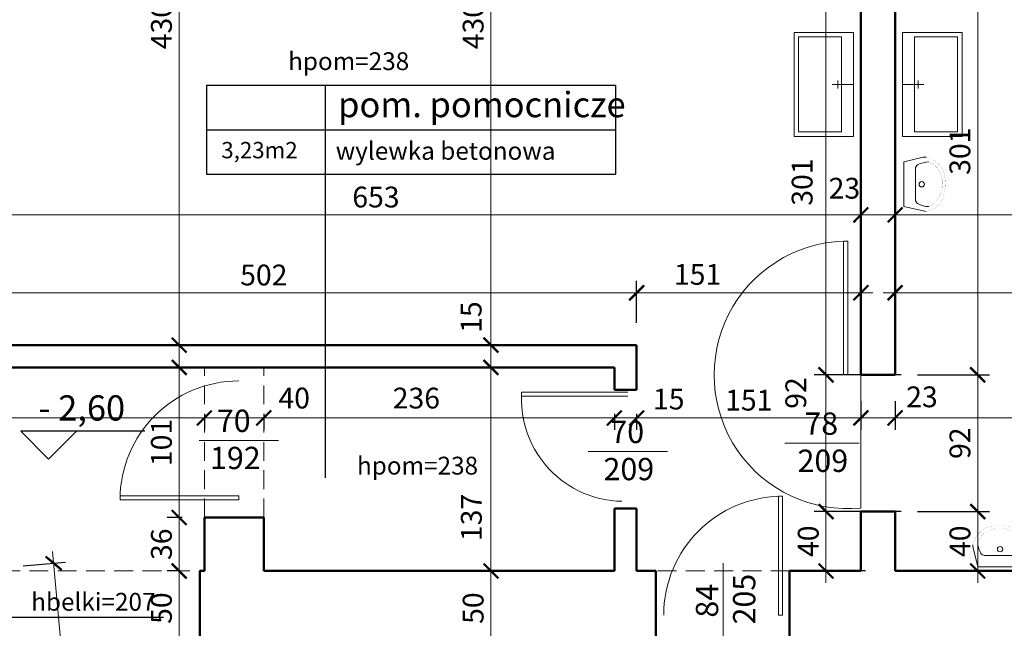
# Model space of a CAD drawing. Units: millimetres. Extents: x 15113 to 73266, y -12295 to 4539.
# Drawn here: x 17647 to 18310, y 1649 to 2058 of the extents above; entities that cross this region are included whole.
import ezdxf

# ---------------------------------------------------------------- set-up
doc = ezdxf.new("R2010")
doc.units = ezdxf.units.MM
doc.header["$PDMODE"] = 2
doc.linetypes.add('HIDDEN', pattern=[9.525, 6.35, -3.175])
for name, color, linetype, lineweight in [('linie cienkie', 141, 'Continuous', 13), ('opisy', 90, 'Continuous', 25), ('przerywane', 113, 'HIDDEN', 13), ('stolarka drzwiowa', 41, 'Continuous', 13), ('wymiary nowe', 211, 'Continuous', 13), ('wyposażenie sanit', 20, 'Continuous', 13), ('ściany', 255, 'Continuous', 50)]:
    doc.layers.add(name, color=color, linetype=linetype, lineweight=lineweight)
doc.styles.add('piędziesiąt', font='ARIAL.TTF', dxfattribs={"height": 14})
doc.dimstyles.new('50', dxfattribs={"dimtxt": 12, "dimasz": 10, "dimexe": 8, "dimexo": 15, "dimgap": 3, "dimtad": 1, "dimdec": 1, "dimtxsty": 'piędziesiąt', "dimblk": 'ARCHTICK', "dimcen": 10, "dimdle": 8, "dimclrd": 256, "dimclre": 256, "dimclrt": 256, "dimadec": 0, "dimazin": 0, "dimtfac": 1, "dimtdec": 1, "dimtmove": 0, "dimatfit": 3, "dimfxl": 0, "dimlwd": -1, "dimarcsym": 0})

# ---------------------------------------------------------------- blocks, each defined once
blk = doc.blocks.new('ubi05_r')
for p, q in [((-24, 22.8), (-29.5, -2.2)), ((26, 22.8), (-24, 22.8)), ((26, 22.8), (31.2, 1.2)), ((18.4, 9.8), (-16.3, 9.8))]:
    blk.add_line(p, q)
blk.add_lwpolyline([(31.5, -2.2, 0.058054), (31.2, 1.2, 0.10696)], format="xyb")
at = {"const_width": 0.1}
for points in [[(-29.5, -2.2, 0.315405), (-10.5, -22.1, 0.131247), (15.3, -21.9, 0.221777), (31.5, -2.2, 0.425966)], [(-24, -5.2, 0.310374), (2.2, -20.2, 0.329467), (26, -5.2, 18.479285)]]:
    blk.add_lwpolyline(points, format="xyb", dxfattribs=at)
blk.add_circle((1, 2.8), 3)
for centre, radius, start, end in [((1, -5.2), 25, 150, 180), ((-16.3, 4.8), 5, 90, 150), ((18.4, 4.8), 5, 30, 90), ((1, -5.2), 25, 0, 30)]:
    blk.add_arc(centre, radius, start, end)
blk = doc.blocks.new('_ArchTick')
at = {"color": 0, "linetype": 'ByBlock', "const_width": 0.15}
blk.add_lwpolyline([(-0.5, -0.5), (0.5, 0.5)], dxfattribs=at)
blk = doc.blocks.new('*D83')
at = {"layer": 'Defpoints', "color": 0}
for p in [(18062.35, 1874.41), (17560.35, 1839.19), (18062.35, 1839.19)]:
    blk.add_point(p, dxfattribs=at)
at = {"layer": 'wymiary nowe', "lineweight": -2}
for p, q in [((17560.35, 1854.19), (17560.35, 1882.41)), ((18062.35, 1854.19), (18062.35, 1882.41))]:
    blk.add_line(p, q, dxfattribs=at)
at = {"layer": 'wymiary nowe'}
blk.add_line((17552.35, 1874.41), (18070.35, 1874.41), dxfattribs=at)
at = {"layer": 'wymiary nowe', "xscale": 10, "yscale": 10, "zscale": 10, "rotation": 180}
blk.add_blockref('_ArchTick', (17560.35, 1874.41), dxfattribs=at)
at = {"layer": 'wymiary nowe', "xscale": 10, "yscale": 10, "zscale": 10}
blk.add_blockref('_ArchTick', (18062.35, 1874.41), dxfattribs=at)
at = {"layer": 'wymiary nowe', "insert": (17811.35, 1884.56), "char_height": 14, "attachment_point": 5, "style": 'piędziesiąt'}
blk.add_mtext('502', dxfattribs=at)
blk = doc.blocks.new('*D84')
at = {"layer": 'Defpoints', "color": 0}
for p in [(18213.35, 1874.41), (18213.35, 1851.86), (18062.35, 1839.19)]:
    blk.add_point(p, dxfattribs=at)
at = {"layer": 'wymiary nowe', "lineweight": -2}
for p, q in [((18062.35, 1854.19), (18062.35, 1882.41)), ((18213.35, 1866.86), (18213.35, 1882.41))]:
    blk.add_line(p, q, dxfattribs=at)
at = {"layer": 'wymiary nowe'}
blk.add_line((18054.35, 1874.41), (18221.35, 1874.41), dxfattribs=at)
at = {"layer": 'wymiary nowe', "xscale": 10, "yscale": 10, "zscale": 10, "rotation": 180}
blk.add_blockref('_ArchTick', (18062.35, 1874.41), dxfattribs=at)
at = {"layer": 'wymiary nowe', "xscale": 10, "yscale": 10, "zscale": 10}
blk.add_blockref('_ArchTick', (18213.35, 1874.41), dxfattribs=at)
at = {"layer": 'wymiary nowe', "insert": (18103.38, 1884.97), "char_height": 14, "attachment_point": 5, "style": 'piędziesiąt'}
blk.add_mtext('151', dxfattribs=at)
blk = doc.blocks.new('*D85')
at = {"layer": 'Defpoints', "color": 0}
for p in [(18575.35, 1897.19), (18575.35, 1874.41), (18236.35, 1849.98)]:
    blk.add_point(p, dxfattribs=at)
at = {"layer": 'wymiary nowe', "lineweight": -2}
for p, q in [((18236.35, 1864.98), (18236.35, 1882.41)), ((18575.35, 1882.19), (18575.35, 1866.41))]:
    blk.add_line(p, q, dxfattribs=at)
at = {"layer": 'wymiary nowe'}
blk.add_line((18228.35, 1874.41), (18583.35, 1874.41), dxfattribs=at)
at = {"layer": 'wymiary nowe', "xscale": 10, "yscale": 10, "zscale": 10, "rotation": 180}
blk.add_blockref('_ArchTick', (18236.35, 1874.41), dxfattribs=at)
at = {"layer": 'wymiary nowe', "xscale": 10, "yscale": 10, "zscale": 10}
blk.add_blockref('_ArchTick', (18575.35, 1874.41), dxfattribs=at)
at = {"layer": 'wymiary nowe', "insert": (18433.61, 1888.58), "char_height": 14, "attachment_point": 5, "style": 'piędziesiąt'}
blk.add_mtext('339', dxfattribs=at)
blk = doc.blocks.new('*D92')
at = {"layer": 'Defpoints', "color": 0}
for p in [(17560.35, 1926.89), (18213.35, 1926.89), (18213.35, 1926.89)]:
    blk.add_point(p, dxfattribs=at)
at = {"layer": 'wymiary nowe', "lineweight": -2}
for p, q in [((17560.35, 1941.89), (17560.35, 1934.89)), ((18213.35, 1941.89), (18213.35, 1934.89))]:
    blk.add_line(p, q, dxfattribs=at)
at = {"layer": 'wymiary nowe'}
blk.add_line((17552.35, 1926.89), (18221.35, 1926.89), dxfattribs=at)
at = {"layer": 'wymiary nowe', "xscale": 10, "yscale": 10, "zscale": 10, "rotation": 180}
blk.add_blockref('_ArchTick', (17560.35, 1926.89), dxfattribs=at)
at = {"layer": 'wymiary nowe', "xscale": 10, "yscale": 10, "zscale": 10}
blk.add_blockref('_ArchTick', (18213.35, 1926.89), dxfattribs=at)
at = {"layer": 'wymiary nowe', "insert": (17886.85, 1937.04), "char_height": 14, "attachment_point": 5, "style": 'piędziesiąt'}
blk.add_mtext('653', dxfattribs=at)
blk = doc.blocks.new('*D93')
at = {"layer": 'Defpoints', "color": 0}
for p in [(18213.35, 1926.89), (18236.35, 1926.89), (18236.35, 1926.89)]:
    blk.add_point(p, dxfattribs=at)
at = {"layer": 'wymiary nowe', "lineweight": -2}
for p, q in [((18213.35, 1941.89), (18213.35, 1934.89)), ((18236.35, 1941.89), (18236.35, 1934.89))]:
    blk.add_line(p, q, dxfattribs=at)
at = {"layer": 'wymiary nowe'}
blk.add_line((18205.35, 1926.89), (18244.35, 1926.89), dxfattribs=at)
at = {"layer": 'wymiary nowe', "xscale": 10, "yscale": 10, "zscale": 10, "rotation": 180}
blk.add_blockref('_ArchTick', (18213.35, 1926.89), dxfattribs=at)
at = {"layer": 'wymiary nowe', "xscale": 10, "yscale": 10, "zscale": 10}
blk.add_blockref('_ArchTick', (18236.35, 1926.89), dxfattribs=at)
at = {"layer": 'wymiary nowe', "insert": (18202.21, 1942.96), "char_height": 14, "attachment_point": 5, "style": 'piędziesiąt'}
blk.add_mtext('23', dxfattribs=at)
blk = doc.blocks.new('*D94')
at = {"layer": 'Defpoints', "color": 0}
for p in [(18236.35, 1970.38), (18650.35, 1936.2), (18650.35, 1926.89)]:
    blk.add_point(p, dxfattribs=at)
at = {"layer": 'wymiary nowe', "lineweight": -2}
for p, q in [((18236.35, 1955.38), (18236.35, 1918.89)), ((18650.35, 1921.2), (18650.35, 1918.89))]:
    blk.add_line(p, q, dxfattribs=at)
at = {"layer": 'wymiary nowe'}
blk.add_line((18228.35, 1926.89), (18658.35, 1926.89), dxfattribs=at)
at = {"layer": 'wymiary nowe', "xscale": 10, "yscale": 10, "zscale": 10, "rotation": 180}
blk.add_blockref('_ArchTick', (18236.35, 1926.89), dxfattribs=at)
at = {"layer": 'wymiary nowe', "xscale": 10, "yscale": 10, "zscale": 10}
blk.add_blockref('_ArchTick', (18650.35, 1926.89), dxfattribs=at)
at = {"layer": 'wymiary nowe', "insert": (18443.35, 1936.91), "char_height": 14, "attachment_point": 5, "style": 'piędziesiąt'}
blk.add_mtext('414', dxfattribs=at)
blk = doc.blocks.new('*D141')
at = {"layer": 'Defpoints', "color": 0}
for p in [(18189.81, 1727.19), (18255.33, 1727.19), (18231.33, 1687.19)]:
    blk.add_point(p, dxfattribs=at)
at = {"layer": 'wymiary nowe'}
blk.add_line((18189.81, 1679.19), (18189.81, 1735.19), dxfattribs=at)
at = {"layer": 'wymiary nowe', "lineweight": -2}
for p, q in [((18240.33, 1727.19), (18181.81, 1727.19)), ((18216.33, 1687.19), (18181.81, 1687.19))]:
    blk.add_line(p, q, dxfattribs=at)
at = {"layer": 'wymiary nowe', "xscale": 10, "yscale": 10, "zscale": 10}
for p, rotation in [((18189.81, 1727.19), 90), ((18189.81, 1687.19), 270)]:
    blk.add_blockref('_ArchTick', p, dxfattribs=dict(at, rotation=rotation))
at = {"layer": 'wymiary nowe', "insert": (18179.67, 1707.19), "char_height": 14, "attachment_point": 5, "rotation": 90, "style": 'piędziesiąt'}
blk.add_mtext('40', dxfattribs=at)
blk = doc.blocks.new('*D142')
at = {"layer": 'Defpoints', "color": 0}
for p in [(18189.81, 1819.19), (18255.33, 1819.19), (18255.33, 1727.19)]:
    blk.add_point(p, dxfattribs=at)
at = {"layer": 'wymiary nowe'}
blk.add_line((18189.81, 1719.19), (18189.81, 1827.19), dxfattribs=at)
at = {"layer": 'wymiary nowe', "lineweight": -2}
for p, q in [((18240.33, 1819.19), (18181.81, 1819.19)), ((18240.33, 1727.19), (18181.81, 1727.19))]:
    blk.add_line(p, q, dxfattribs=at)
at = {"layer": 'wymiary nowe', "xscale": 10, "yscale": 10, "zscale": 10}
for p, rotation in [((18189.81, 1819.19), 90), ((18189.81, 1727.19), 270)]:
    blk.add_blockref('_ArchTick', p, dxfattribs=dict(at, rotation=rotation))
at = {"layer": 'wymiary nowe', "insert": (18171.3, 1806.95), "char_height": 14, "attachment_point": 5, "rotation": 90, "style": 'piędziesiąt'}
blk.add_mtext('92', dxfattribs=at)
blk = doc.blocks.new('*D143')
at = {"layer": 'Defpoints', "color": 0}
for p in [(18189.81, 2120.19), (18255.33, 2120.19), (18255.33, 1819.19)]:
    blk.add_point(p, dxfattribs=at)
at = {"layer": 'wymiary nowe'}
blk.add_line((18189.81, 1811.19), (18189.81, 2128.19), dxfattribs=at)
at = {"layer": 'wymiary nowe', "lineweight": -2}
for p, q in [((18240.33, 2120.19), (18181.81, 2120.19)), ((18240.33, 1819.19), (18181.81, 1819.19))]:
    blk.add_line(p, q, dxfattribs=at)
at = {"layer": 'wymiary nowe', "xscale": 10, "yscale": 10, "zscale": 10}
for p, rotation in [((18189.81, 2120.19), 90), ((18189.81, 1819.19), 270)]:
    blk.add_blockref('_ArchTick', p, dxfattribs=dict(at, rotation=rotation))
at = {"layer": 'wymiary nowe', "insert": (18175.57, 1948.9), "char_height": 14, "attachment_point": 5, "rotation": 90, "style": 'piędziesiąt'}
blk.add_mtext('301', dxfattribs=at)
blk = doc.blocks.new('*D151')
at = {"layer": 'Defpoints', "color": 0}
for p in [(18236.35, 1727.19), (18291.93, 1727.19), (18236.35, 1687.19)]:
    blk.add_point(p, dxfattribs=at)
at = {"layer": 'wymiary nowe'}
blk.add_line((18291.93, 1679.19), (18291.93, 1735.19), dxfattribs=at)
at = {"layer": 'wymiary nowe', "lineweight": -2}
for p, q in [((18251.35, 1727.19), (18299.93, 1727.19)), ((18251.35, 1687.19), (18299.93, 1687.19))]:
    blk.add_line(p, q, dxfattribs=at)
at = {"layer": 'wymiary nowe', "xscale": 10, "yscale": 10, "zscale": 10}
for p, rotation in [((18291.93, 1727.19), 90), ((18291.93, 1687.19), 270)]:
    blk.add_blockref('_ArchTick', p, dxfattribs=dict(at, rotation=rotation))
at = {"layer": 'wymiary nowe', "insert": (18281.79, 1707.19), "char_height": 14, "attachment_point": 5, "rotation": 90, "style": 'piędziesiąt'}
blk.add_mtext('40', dxfattribs=at)
blk = doc.blocks.new('*D152')
at = {"layer": 'Defpoints', "color": 0}
for p in [(18236.35, 1819.19), (18291.93, 1819.19), (18236.35, 1727.19)]:
    blk.add_point(p, dxfattribs=at)
at = {"layer": 'wymiary nowe'}
blk.add_line((18291.93, 1719.19), (18291.93, 1827.19), dxfattribs=at)
at = {"layer": 'wymiary nowe', "lineweight": -2}
for p, q in [((18251.35, 1819.19), (18299.93, 1819.19)), ((18251.35, 1727.19), (18299.93, 1727.19))]:
    blk.add_line(p, q, dxfattribs=at)
at = {"layer": 'wymiary nowe', "xscale": 10, "yscale": 10, "zscale": 10}
for p, rotation in [((18291.93, 1819.19), 90), ((18291.93, 1727.19), 270)]:
    blk.add_blockref('_ArchTick', p, dxfattribs=dict(at, rotation=rotation))
at = {"layer": 'wymiary nowe', "insert": (18281.79, 1773.19), "char_height": 14, "attachment_point": 5, "rotation": 90, "style": 'piędziesiąt'}
blk.add_mtext('92', dxfattribs=at)
blk = doc.blocks.new('*D153')
at = {"layer": 'Defpoints', "color": 0}
for p in [(18236.35, 2120.19), (18291.93, 2120.19), (18236.35, 1819.19)]:
    blk.add_point(p, dxfattribs=at)
at = {"layer": 'wymiary nowe'}
blk.add_line((18291.93, 1811.19), (18291.93, 2128.19), dxfattribs=at)
at = {"layer": 'wymiary nowe', "lineweight": -2}
for p, q in [((18251.35, 2120.19), (18299.93, 2120.19)), ((18251.35, 1819.19), (18299.93, 1819.19))]:
    blk.add_line(p, q, dxfattribs=at)
at = {"layer": 'wymiary nowe', "xscale": 10, "yscale": 10, "zscale": 10}
for p, rotation in [((18291.93, 2120.19), 90), ((18291.93, 1819.19), 270)]:
    blk.add_blockref('_ArchTick', p, dxfattribs=dict(at, rotation=rotation))
at = {"layer": 'wymiary nowe', "insert": (18281.78, 1969.69), "char_height": 14, "attachment_point": 5, "rotation": 90, "style": 'piędziesiąt'}
blk.add_mtext('301', dxfattribs=at)
blk = doc.blocks.new('*D163')
at = {"layer": 'Defpoints', "color": 0}
for p in [(17963.18, 2269.19), (17963.18, 1839.19), (17964.25, 1839.19)]:
    blk.add_point(p, dxfattribs=at)
at = {"layer": 'wymiary nowe'}
blk.add_line((17964.25, 2277.19), (17964.25, 1831.19), dxfattribs=at)
at = {"layer": 'wymiary nowe', "lineweight": -2}
for p, q in [((17978.18, 2269.19), (17972.25, 2269.19)), ((17978.18, 1839.19), (17972.25, 1839.19))]:
    blk.add_line(p, q, dxfattribs=at)
at = {"layer": 'wymiary nowe', "xscale": 10, "yscale": 10, "zscale": 10}
for p, rotation in [((17964.25, 2269.19), 90), ((17964.25, 1839.19), 270)]:
    blk.add_blockref('_ArchTick', p, dxfattribs=dict(at, rotation=rotation))
at = {"layer": 'wymiary nowe', "insert": (17954.1, 2054.19), "char_height": 14, "attachment_point": 5, "rotation": 90, "style": 'piędziesiąt'}
blk.add_mtext('430', dxfattribs=at)
blk = doc.blocks.new('*D164')
at = {"layer": 'Defpoints', "color": 0}
for p in [(17963.18, 1839.19), (17963.18, 1824.19), (17964.25, 1824.19)]:
    blk.add_point(p, dxfattribs=at)
at = {"layer": 'wymiary nowe'}
blk.add_line((17964.25, 1847.19), (17964.25, 1816.19), dxfattribs=at)
at = {"layer": 'wymiary nowe', "lineweight": -2}
for p, q in [((17978.18, 1839.19), (17972.25, 1839.19)), ((17978.18, 1824.19), (17972.25, 1824.19))]:
    blk.add_line(p, q, dxfattribs=at)
at = {"layer": 'wymiary nowe', "xscale": 10, "yscale": 10, "zscale": 10}
for p, rotation in [((17964.25, 1839.19), 90), ((17964.25, 1824.19), 270)]:
    blk.add_blockref('_ArchTick', p, dxfattribs=dict(at, rotation=rotation))
at = {"layer": 'wymiary nowe', "insert": (17952.75, 1858.06), "char_height": 14, "attachment_point": 5, "rotation": 90, "style": 'piędziesiąt'}
blk.add_mtext('15', dxfattribs=at)
blk = doc.blocks.new('*D165')
at = {"layer": 'Defpoints', "color": 0}
for p in [(17924, 1824.19), (17917.68, 1687.19), (17964.25, 1687.19)]:
    blk.add_point(p, dxfattribs=at)
at = {"layer": 'wymiary nowe'}
blk.add_line((17964.25, 1832.19), (17964.25, 1679.19), dxfattribs=at)
at = {"layer": 'wymiary nowe', "lineweight": -2}
for p, q in [((17939, 1824.19), (17972.25, 1824.19)), ((17932.68, 1687.19), (17972.25, 1687.19))]:
    blk.add_line(p, q, dxfattribs=at)
at = {"layer": 'wymiary nowe', "xscale": 10, "yscale": 10, "zscale": 10}
for p, rotation in [((17964.25, 1824.19), 90), ((17964.25, 1687.19), 270)]:
    blk.add_blockref('_ArchTick', p, dxfattribs=dict(at, rotation=rotation))
at = {"layer": 'wymiary nowe', "insert": (17952.9, 1723.21), "char_height": 14, "attachment_point": 5, "rotation": 90, "style": 'piędziesiąt'}
blk.add_mtext('137', dxfattribs=at)
blk = doc.blocks.new('*D166')
at = {"layer": 'Defpoints', "color": 0}
for p in [(17917.68, 1687.19), (17905.01, 1637.19), (17964.25, 1637.19)]:
    blk.add_point(p, dxfattribs=at)
at = {"layer": 'wymiary nowe'}
blk.add_line((17964.25, 1695.19), (17964.25, 1629.19), dxfattribs=at)
at = {"layer": 'wymiary nowe', "lineweight": -2}
for p, q in [((17932.68, 1687.19), (17972.25, 1687.19)), ((17920.01, 1637.19), (17972.25, 1637.19))]:
    blk.add_line(p, q, dxfattribs=at)
at = {"layer": 'wymiary nowe', "xscale": 10, "yscale": 10, "zscale": 10}
for p, rotation in [((17964.25, 1687.19), 90), ((17964.25, 1637.19), 270)]:
    blk.add_blockref('_ArchTick', p, dxfattribs=dict(at, rotation=rotation))
at = {"layer": 'wymiary nowe', "insert": (17954.1, 1662.19), "char_height": 14, "attachment_point": 5, "rotation": 90, "style": 'piędziesiąt'}
blk.add_mtext('50', dxfattribs=at)
blk = doc.blocks.new('*D171')
at = {"layer": 'Defpoints', "color": 0}
for p in [(17771.35, 1807.89), (17811.35, 1807.89), (17811.35, 1790.18)]:
    blk.add_point(p, dxfattribs=at)
at = {"layer": 'wymiary nowe'}
blk.add_line((17763.35, 1790.18), (17819.35, 1790.18), dxfattribs=at)
at = {"layer": 'wymiary nowe', "lineweight": -2}
for p, q in [((17771.35, 1792.89), (17771.35, 1782.18)), ((17811.35, 1792.89), (17811.35, 1782.18))]:
    blk.add_line(p, q, dxfattribs=at)
at = {"layer": 'wymiary nowe', "xscale": 10, "yscale": 10, "zscale": 10, "rotation": 180}
blk.add_blockref('_ArchTick', (17771.35, 1790.18), dxfattribs=at)
at = {"layer": 'wymiary nowe', "xscale": 10, "yscale": 10, "zscale": 10}
blk.add_blockref('_ArchTick', (17811.35, 1790.18), dxfattribs=at)
at = {"layer": 'wymiary nowe', "insert": (17831.82, 1801.73), "char_height": 14, "attachment_point": 5, "style": 'piędziesiąt'}
blk.add_mtext('40', dxfattribs=at)
blk = doc.blocks.new('*D172')
at = {"layer": 'Defpoints', "color": 0}
for p in [(17811.35, 1807.89), (18047.35, 1807.89), (18047.35, 1790.18)]:
    blk.add_point(p, dxfattribs=at)
at = {"layer": 'wymiary nowe'}
blk.add_line((17803.35, 1790.18), (18055.35, 1790.18), dxfattribs=at)
at = {"layer": 'wymiary nowe', "lineweight": -2}
for p, q in [((17811.35, 1792.89), (17811.35, 1782.18)), ((18047.35, 1792.89), (18047.35, 1782.18))]:
    blk.add_line(p, q, dxfattribs=at)
at = {"layer": 'wymiary nowe', "xscale": 10, "yscale": 10, "zscale": 10, "rotation": 180}
blk.add_blockref('_ArchTick', (17811.35, 1790.18), dxfattribs=at)
at = {"layer": 'wymiary nowe', "xscale": 10, "yscale": 10, "zscale": 10}
blk.add_blockref('_ArchTick', (18047.35, 1790.18), dxfattribs=at)
at = {"layer": 'wymiary nowe', "insert": (17914.06, 1801.73), "char_height": 14, "attachment_point": 5, "style": 'piędziesiąt'}
blk.add_mtext('236', dxfattribs=at)
blk = doc.blocks.new('*D173')
at = {"layer": 'Defpoints', "color": 0}
for p in [(18047.35, 1807.89), (18062.35, 1807.89), (18062.35, 1790.18)]:
    blk.add_point(p, dxfattribs=at)
at = {"layer": 'wymiary nowe'}
blk.add_line((18039.35, 1790.18), (18070.35, 1790.18), dxfattribs=at)
at = {"layer": 'wymiary nowe', "lineweight": -2}
for p, q in [((18047.35, 1792.89), (18047.35, 1782.18)), ((18062.35, 1792.89), (18062.35, 1782.18))]:
    blk.add_line(p, q, dxfattribs=at)
at = {"layer": 'wymiary nowe', "xscale": 10, "yscale": 10, "zscale": 10, "rotation": 180}
blk.add_blockref('_ArchTick', (18047.35, 1790.18), dxfattribs=at)
at = {"layer": 'wymiary nowe', "xscale": 10, "yscale": 10, "zscale": 10}
blk.add_blockref('_ArchTick', (18062.35, 1790.18), dxfattribs=at)
at = {"layer": 'wymiary nowe', "insert": (18083.96, 1801.07), "char_height": 14, "attachment_point": 5, "style": 'piędziesiąt'}
blk.add_mtext('15', dxfattribs=at)
blk = doc.blocks.new('*D174')
at = {"layer": 'Defpoints', "color": 0}
for p in [(18213.35, 1816.43), (18062.35, 1807.89), (18213.35, 1790.18)]:
    blk.add_point(p, dxfattribs=at)
at = {"layer": 'wymiary nowe', "lineweight": -2}
for p, q in [((18213.35, 1801.43), (18213.35, 1782.18)), ((18062.35, 1792.89), (18062.35, 1782.18))]:
    blk.add_line(p, q, dxfattribs=at)
at = {"layer": 'wymiary nowe'}
blk.add_line((18054.35, 1790.18), (18221.35, 1790.18), dxfattribs=at)
at = {"layer": 'wymiary nowe', "xscale": 10, "yscale": 10, "zscale": 10, "rotation": 180}
blk.add_blockref('_ArchTick', (18062.35, 1790.18), dxfattribs=at)
at = {"layer": 'wymiary nowe', "xscale": 10, "yscale": 10, "zscale": 10}
blk.add_blockref('_ArchTick', (18213.35, 1790.18), dxfattribs=at)
at = {"layer": 'wymiary nowe', "insert": (18137.85, 1800.33), "char_height": 14, "attachment_point": 5, "style": 'piędziesiąt'}
blk.add_mtext('151', dxfattribs=at)
blk = doc.blocks.new('*D175')
at = {"layer": 'Defpoints', "color": 0}
for p in [(18213.35, 1816.43), (18236.35, 1816.43), (18236.35, 1790.18)]:
    blk.add_point(p, dxfattribs=at)
at = {"layer": 'wymiary nowe', "lineweight": -2}
for p, q in [((18213.35, 1801.43), (18213.35, 1782.18)), ((18236.35, 1801.43), (18236.35, 1782.18))]:
    blk.add_line(p, q, dxfattribs=at)
at = {"layer": 'wymiary nowe'}
blk.add_line((18205.35, 1790.18), (18244.35, 1790.18), dxfattribs=at)
at = {"layer": 'wymiary nowe', "xscale": 10, "yscale": 10, "zscale": 10, "rotation": 180}
blk.add_blockref('_ArchTick', (18213.35, 1790.18), dxfattribs=at)
at = {"layer": 'wymiary nowe', "xscale": 10, "yscale": 10, "zscale": 10}
blk.add_blockref('_ArchTick', (18236.35, 1790.18), dxfattribs=at)
at = {"layer": 'wymiary nowe', "insert": (18254.42, 1802.57), "char_height": 14, "attachment_point": 5, "style": 'piędziesiąt'}
blk.add_mtext('23', dxfattribs=at)
blk = doc.blocks.new('*D176')
at = {"layer": 'Defpoints', "color": 0}
for p in [(18236.35, 1816.43), (18650.35, 1812.8), (18650.35, 1790.18)]:
    blk.add_point(p, dxfattribs=at)
at = {"layer": 'wymiary nowe', "lineweight": -2}
for p, q in [((18236.35, 1801.43), (18236.35, 1782.18)), ((18650.35, 1797.8), (18650.35, 1782.18))]:
    blk.add_line(p, q, dxfattribs=at)
at = {"layer": 'wymiary nowe'}
blk.add_line((18228.35, 1790.18), (18658.35, 1790.18), dxfattribs=at)
at = {"layer": 'wymiary nowe', "xscale": 10, "yscale": 10, "zscale": 10, "rotation": 180}
blk.add_blockref('_ArchTick', (18236.35, 1790.18), dxfattribs=at)
at = {"layer": 'wymiary nowe', "xscale": 10, "yscale": 10, "zscale": 10}
blk.add_blockref('_ArchTick', (18650.35, 1790.18), dxfattribs=at)
at = {"layer": 'wymiary nowe', "insert": (18443.35, 1800.21), "char_height": 14, "attachment_point": 5, "style": 'piędziesiąt'}
blk.add_mtext('414', dxfattribs=at)
blk = doc.blocks.new('*D178')
at = {"layer": 'Defpoints', "color": 0}
for p in [(17308.35, 1808.69), (17771.35, 1807.89), (17308.35, 1790.18)]:
    blk.add_point(p, dxfattribs=at)
at = {"layer": 'wymiary nowe'}
blk.add_line((17779.35, 1790.18), (17300.35, 1790.18), dxfattribs=at)
at = {"layer": 'wymiary nowe', "lineweight": -2}
for p, q in [((17308.35, 1793.69), (17308.35, 1782.18)), ((17771.35, 1792.89), (17771.35, 1782.18))]:
    blk.add_line(p, q, dxfattribs=at)
at = {"layer": 'wymiary nowe', "xscale": 10, "yscale": 10, "zscale": 10, "rotation": 180}
blk.add_blockref('_ArchTick', (17308.35, 1790.18), dxfattribs=at)
at = {"layer": 'wymiary nowe', "xscale": 10, "yscale": 10, "zscale": 10}
blk.add_blockref('_ArchTick', (17771.35, 1790.18), dxfattribs=at)
at = {"layer": 'wymiary nowe', "insert": (17539.85, 1800.33), "char_height": 14, "attachment_point": 5, "style": 'piędziesiąt'}
blk.add_mtext('463', dxfattribs=at)
blk = doc.blocks.new('*D190')
at = {"layer": 'Defpoints', "color": 0}
for p in [(17634.35, 1689.19), (17623.39, 1677.19), (17634.35, 1590.35)]:
    blk.add_point(p, dxfattribs=at)
at = {"layer": 'wymiary nowe', "lineweight": -2}
for p, q in [((17634.35, 1674.19), (17634.35, 1582.35)), ((17623.39, 1662.19), (17623.39, 1582.35))]:
    blk.add_line(p, q, dxfattribs=at)
at = {"layer": 'wymiary nowe'}
blk.add_line((17615.39, 1590.35), (17642.35, 1590.35), dxfattribs=at)
at = {"layer": 'wymiary nowe', "xscale": 10, "yscale": 10, "zscale": 10, "rotation": 180}
blk.add_blockref('_ArchTick', (17623.39, 1590.35), dxfattribs=at)
at = {"layer": 'wymiary nowe', "xscale": 10, "yscale": 10, "zscale": 10}
blk.add_blockref('_ArchTick', (17634.35, 1590.35), dxfattribs=at)
at = {"layer": 'wymiary nowe', "insert": (17657.41, 1601.56), "char_height": 14, "attachment_point": 5, "style": 'piędziesiąt'}
blk.add_mtext('11', dxfattribs=at)
blk = doc.blocks.new('*D191')
at = {"layer": 'Defpoints', "color": 0}
for p in [(17634.35, 1689.19), (17768.35, 1639.19), (17768.35, 1590.35)]:
    blk.add_point(p, dxfattribs=at)
at = {"layer": 'wymiary nowe', "lineweight": -2}
for p, q in [((17634.35, 1674.19), (17634.35, 1582.35)), ((17768.35, 1624.19), (17768.35, 1582.35))]:
    blk.add_line(p, q, dxfattribs=at)
at = {"layer": 'wymiary nowe'}
blk.add_line((17626.35, 1590.35), (17776.35, 1590.35), dxfattribs=at)
at = {"layer": 'wymiary nowe', "xscale": 10, "yscale": 10, "zscale": 10, "rotation": 180}
blk.add_blockref('_ArchTick', (17634.35, 1590.35), dxfattribs=at)
at = {"layer": 'wymiary nowe', "xscale": 10, "yscale": 10, "zscale": 10}
blk.add_blockref('_ArchTick', (17768.35, 1590.35), dxfattribs=at)
at = {"layer": 'wymiary nowe', "insert": (17701.35, 1600.5), "char_height": 14, "attachment_point": 5, "style": 'piędziesiąt'}
blk.add_mtext('134', dxfattribs=at)
blk = doc.blocks.new('*D220')
at = {"layer": 'Defpoints', "color": 0}
for p in [(17634.35, 1689.19), (17693.88, 1427.41), (17658.35, 1424.19)]:
    blk.add_point(p, dxfattribs=at)
at = {"layer": 'wymiary nowe'}
blk.add_line((17669.16, 1700.38), (17694.61, 1419.45), dxfattribs=at)
at = {"layer": 'wymiary nowe', "lineweight": -2}
for p, q in [((17649.29, 1690.55), (17677.85, 1693.13)), ((17673.29, 1425.55), (17701.85, 1428.13))]:
    blk.add_line(p, q, dxfattribs=at)
at = {"layer": 'wymiary nowe', "xscale": 10, "yscale": 10, "zscale": 10}
for p, rotation in [((17669.88, 1692.41), 95.17493391715908), ((17693.88, 1427.41), 275.1749339171591)]:
    blk.add_blockref('_ArchTick', p, dxfattribs=dict(at, rotation=rotation))
at = {"layer": 'wymiary nowe', "insert": (17693.25, 1560.94), "char_height": 14, "attachment_point": 5, "rotation": 275.17493, "style": 'piędziesiąt'}
blk.add_mtext('266,1', dxfattribs=at)
blk = doc.blocks.new('*D274')
at = {"layer": 'Defpoints', "color": 0}
for p in [(17754.4, 1687.19), (17768.35, 1687.19), (17768.35, 1637.19)]:
    blk.add_point(p, dxfattribs=at)
at = {"layer": 'wymiary nowe'}
blk.add_line((17754.4, 1629.19), (17754.4, 1695.19), dxfattribs=at)
at = {"layer": 'wymiary nowe', "lineweight": -2}
for p, q in [((17753.35, 1687.19), (17746.4, 1687.19)), ((17753.35, 1637.19), (17746.4, 1637.19))]:
    blk.add_line(p, q, dxfattribs=at)
at = {"layer": 'wymiary nowe', "xscale": 10, "yscale": 10, "zscale": 10}
for p, rotation in [((17754.4, 1687.19), 90), ((17754.4, 1637.19), 270)]:
    blk.add_blockref('_ArchTick', p, dxfattribs=dict(at, rotation=rotation))
at = {"layer": 'wymiary nowe', "insert": (17744.25, 1662.19), "char_height": 14, "attachment_point": 5, "rotation": 90, "style": 'piędziesiąt'}
blk.add_mtext('50', dxfattribs=at)
blk = doc.blocks.new('*D275')
at = {"layer": 'Defpoints', "color": 0}
for p in [(17754.4, 1723.19), (17771.35, 1723.19), (17768.35, 1687.19)]:
    blk.add_point(p, dxfattribs=at)
at = {"layer": 'wymiary nowe'}
blk.add_line((17754.4, 1679.19), (17754.4, 1731.19), dxfattribs=at)
at = {"layer": 'wymiary nowe', "lineweight": -2}
for p, q in [((17756.35, 1723.19), (17746.4, 1723.19)), ((17753.35, 1687.19), (17746.4, 1687.19))]:
    blk.add_line(p, q, dxfattribs=at)
at = {"layer": 'wymiary nowe', "xscale": 10, "yscale": 10, "zscale": 10}
for p, rotation in [((17754.4, 1723.19), 90), ((17754.4, 1687.19), 270)]:
    blk.add_blockref('_ArchTick', p, dxfattribs=dict(at, rotation=rotation))
at = {"layer": 'wymiary nowe', "insert": (17744.25, 1705.19), "char_height": 14, "attachment_point": 5, "rotation": 90, "style": 'piędziesiąt'}
blk.add_mtext('36', dxfattribs=at)
blk = doc.blocks.new('*D276')
at = {"layer": 'Defpoints', "color": 0}
for p in [(17754.4, 1824.19), (17771.35, 1824.19), (17771.35, 1723.19)]:
    blk.add_point(p, dxfattribs=at)
at = {"layer": 'wymiary nowe'}
blk.add_line((17754.4, 1715.19), (17754.4, 1832.19), dxfattribs=at)
at = {"layer": 'wymiary nowe', "lineweight": -2}
for p, q in [((17756.35, 1824.19), (17746.4, 1824.19)), ((17756.35, 1723.19), (17746.4, 1723.19))]:
    blk.add_line(p, q, dxfattribs=at)
at = {"layer": 'wymiary nowe', "xscale": 10, "yscale": 10, "zscale": 10}
for p, rotation in [((17754.4, 1824.19), 90), ((17754.4, 1723.19), 270)]:
    blk.add_blockref('_ArchTick', p, dxfattribs=dict(at, rotation=rotation))
at = {"layer": 'wymiary nowe', "insert": (17744.25, 1773.69), "char_height": 14, "attachment_point": 5, "rotation": 90, "style": 'piędziesiąt'}
blk.add_mtext('101', dxfattribs=at)
blk = doc.blocks.new('*D277')
at = {"layer": 'Defpoints', "color": 0}
for p in [(17754.4, 2269.19), (17775.2, 2269.19), (17771, 1839.19)]:
    blk.add_point(p, dxfattribs=at)
at = {"layer": 'wymiary nowe'}
blk.add_line((17754.4, 1831.19), (17754.4, 2277.19), dxfattribs=at)
at = {"layer": 'wymiary nowe', "lineweight": -2}
for p, q in [((17760.2, 2269.19), (17746.4, 2269.19)), ((17756, 1839.19), (17746.4, 1839.19))]:
    blk.add_line(p, q, dxfattribs=at)
at = {"layer": 'wymiary nowe', "xscale": 10, "yscale": 10, "zscale": 10}
for p, rotation in [((17754.4, 2269.19), 90), ((17754.4, 1839.19), 270)]:
    blk.add_blockref('_ArchTick', p, dxfattribs=dict(at, rotation=rotation))
at = {"layer": 'wymiary nowe', "insert": (17744.25, 2054.19), "char_height": 14, "attachment_point": 5, "rotation": 90, "style": 'piędziesiąt'}
blk.add_mtext('430', dxfattribs=at)

msp = doc.modelspace()

# ---------------------------------------------------------------- linework, layer by layer
at = {"layer": 'linie cienkie'}
msp.add_line((18213.35, 1819.19), (18213.35, 1729.57), dxfattribs=at)
at = {"layer": 'opisy'}
for p, q in [((17772.67, 2014.15), (17772.67, 1954.15)), ((17772.67, 2014.15), (18048.16, 2014.15)), ((17852.67, 2014.15), (17852.67, 1749.91)), ((18048.16, 2014.15), (18048.16, 1954.15)), ((17772.67, 1984.15), (18048.16, 1984.15)), ((17772.67, 1954.15), (18048.16, 1954.15)), ((17731.31, 1781.28), (17647.74, 1781.28)), ((17647.74, 1781.28), (17666.49, 1762.53)), ((17685.24, 1781.28), (17666.49, 1762.53)), ((17743.9, 1655.9), (17509.15, 1655.9))]:
    msp.add_line(p, q, dxfattribs=at)
at = {"layer": 'przerywane', "ltscale": 2}
for p, q in [((17771.35, 1723.19), (17771.35, 1824.19)), ((17811.35, 1723.19), (17811.35, 1824.19)), ((17634.53, 1687.19), (17768.35, 1687.19)), ((18165.35, 1687.19), (18075.35, 1687.19))]:
    msp.add_line(p, q, dxfattribs=at)
at = {"layer": 'stolarka drzwiowa'}
for p, q in [((18201.58, 1819.19), (18201.58, 1909.19)), ((18201.58, 1909.19), (18204.58, 1909.19)), ((18204.58, 1819.19), (18204.58, 1909.19)), ((18201.58, 1819.19), (18204.58, 1819.19)), ((18056.48, 1804.95), (17984.78, 1804.95)), ((18056.48, 1807.62), (17984.91, 1807.62)), ((17984.91, 1807.62), (17984.91, 1804.95)), ((17821.24, 1775.09), (17767.9, 1775.09)), ((18212.11, 1773.19), (18162.11, 1773.19)), ((18083.15, 1767.62), (18029.82, 1767.62)), ((17794.57, 1737.76), (17714.57, 1737.76)), ((17714.57, 1735.09), (17714.57, 1737.76)), ((17794.57, 1737.76), (17794.57, 1735.09)), ((18157.9, 1657.47), (18157.9, 1737.47)), ((18160.56, 1737.47), (18157.9, 1737.47)), ((18160.56, 1657.47), (18160.56, 1737.47)), ((17794.57, 1735.09), (17714.57, 1735.09)), ((18120.56, 1639.01), (18120.56, 1692.35)), ((18157.9, 1657.47), (18160.56, 1657.47))]:
    msp.add_line(p, q, dxfattribs=at)
for centre, radius, start, end in [((18204.58, 1819.19), 90.05, 91.90915, 275.58867), ((17794.57, 1735.09), 80, 90, 180), ((18053.51, 1802.72), 68.63, 178.14079, 269.00368), ((18160.56, 1657.47), 80, 90, 180)]:
    msp.add_arc(centre, radius, start, end, dxfattribs=at)
at = {"layer": 'wyposażenie sanit', "ltscale": 2}
for p, q in [((18197.84, 2017.35), (18197.84, 2011.97)), ((18251.87, 2017.35), (18251.87, 2011.97)), ((18208.31, 2014.67), (18194.07, 2014.67)), ((18241.4, 2014.67), (18255.64, 2014.67))]:
    msp.add_line(p, q, dxfattribs=at)
for points in [[(18208.31, 2049.67), (18168.31, 2049.67), (18168.31, 1979.67), (18208.31, 1979.67), (18208.31, 2049.67)], [(18241.4, 2049.67), (18281.4, 2049.67), (18281.4, 1979.67), (18241.4, 1979.67), (18241.4, 2049.67)]]:
    msp.add_lwpolyline(points, dxfattribs=at)
for points in [[(18200.31, 2046.67), (18171.31, 2046.67), (18171.31, 1982.67), (18200.31, 1982.67)], [(18249.4, 2046.67), (18278.4, 2046.67), (18278.4, 1982.67), (18249.4, 1982.67)]]:
    msp.add_lwpolyline(points, close=True, dxfattribs=at)
at = {"layer": 'ściany'}
for p, q in [((18213.35, 1819.19), (18213.35, 2120.19)), ((18236.35, 1819.19), (18236.35, 2120.19)), ((18062.35, 1839.19), (17560.35, 1839.19)), ((18062.35, 1839.19), (18062.35, 1809.19)), ((18047.35, 1824.19), (17422.35, 1824.19)), ((18047.35, 1824.19), (18047.35, 1809.19)), ((18236.35, 1819.19), (18213.35, 1819.19)), ((18062.35, 1809.19), (18047.35, 1809.19)), ((18047.35, 1729.19), (18047.35, 1687.19)), ((18062.35, 1729.19), (18047.35, 1729.19)), ((18062.35, 1729.19), (18062.35, 1687.19)), ((18213.35, 1687.19), (18213.35, 1727.19)), ((18236.35, 1727.19), (18213.35, 1727.19)), ((18236.35, 1687.19), (18236.35, 1727.19)), ((17771.35, 1687.19), (17771.35, 1723.19)), ((17811.35, 1723.19), (17771.35, 1723.19)), ((17811.35, 1687.19), (17811.35, 1723.19)), ((17771.35, 1687.19), (17768.35, 1687.19)), ((17768.35, 1637.19), (17768.35, 1687.19)), ((17768.35, 1687.19), (17771.35, 1687.19)), ((18047.35, 1687.19), (17811.35, 1687.19)), ((18075.35, 1687.19), (18062.35, 1687.19)), ((18075.35, 1687.19), (18075.35, 1637.19)), ((18213.35, 1687.19), (18165.35, 1687.19)), ((18165.35, 1687.19), (18165.35, 1637.19)), ((18596.1, 1687.19), (18236.35, 1687.19))]:
    msp.add_line(p, q, dxfattribs=at)

# ---------------------------------------------------------------- block references
at = {"layer": 'wyposażenie sanit', "ltscale": 2, "xscale": 0.6, "yscale": 0.6, "zscale": 0.6}
for p, rotation in [((18255.91, 1946.86), 90), ((18307.57, 1703.56), 180)]:
    msp.add_blockref('ubi05_r', p, dxfattribs=dict(at, rotation=rotation))

# ---------------------------------------------------------------- texts
at = {"layer": 'opisy', "attachment_point": 1}
for s, insert, char_height, width in [('{\\fArial|b0|i0|c238|p34;hpom=238}', (17827.73, 2036.28), 12, 100.309), ('{\\fArial|b0|i0|c238|p34;pom. pomocnicze}', (17861.38, 2009.57), 17, 353.598), ('{\\fArial|b0|i0|c238|p34;3,23m2}', (17782.74, 1975.92), 11, 71.1304), ('{\\fArial|b0|i0|c238|p34;wylewka betonowa}', (17859.76, 1975.92), 12, 353.598), ('{\\fArial|b0|i0|c238|p34;- 2,60}', (17659.7, 1805.4), 17, 171.6814), ('{\\fArial|b0|i0|c238|p34;hpom=238}', (17874.09, 1764.08), 12, 100.309), ('{\\fArial|b0|i0|c238|p34;hbelki=207}', (17654.78, 1672.46), 12, 100.309)]:
    msp.add_mtext(s, dxfattribs=dict(at, insert=insert, char_height=char_height, width=width))
at = {"layer": 'stolarka drzwiowa', "char_height": 15, "width": 77.3915, "attachment_point": 1}
for s, insert in [('{\\fArial|b0|i0|c238|p34; 70\\P192}', (17775.17, 1795.75)), ('{\\fArial|b0|i0|c238|p34; 78\\P209}', (18170.69, 1793.86)), ('{\\fArial|b0|i0|c238|p34; 70\\P209}', (18040.07, 1788.28))]:
    msp.add_mtext(s, dxfattribs=dict(at, insert=insert))
at = {"layer": 'stolarka drzwiowa', "insert": (18102.24, 1651.22), "char_height": 15, "width": 77.3915, "attachment_point": 1, "rotation": 90}
msp.add_mtext('{\\fArial|b0|i0|c238|p34; 84\\P205}', dxfattribs=at)

# ---------------------------------------------------------------- dimensions: what is measured, and where the dimension line sits
at = {"layer": 'wymiary nowe'}
for base, p1, p2, picture, middle in [((17754.4, 2269.19), (17771, 1839.19), (17775.2, 2269.19), '*D277', (17744.25, 2054.19)), ((18291.93, 2120.19), (18236.35, 1819.19), (18236.35, 2120.19), '*D153', (18281.78, 1969.69)), ((17754.4, 1824.19), (17771.35, 1723.19), (17771.35, 1824.19), '*D276', (17744.25, 1773.69)), ((18291.93, 1819.19), (18236.35, 1727.19), (18236.35, 1819.19), '*D152', (18281.79, 1773.19)), ((17754.4, 1723.19), (17768.35, 1687.19), (17771.35, 1723.19), '*D275', (17744.25, 1705.19)), ((17754.4, 1687.19), (17768.35, 1637.19), (17768.35, 1687.19), '*D274', (17744.25, 1662.19)), ((17964.25, 1637.19), (17917.68, 1687.19), (17905.01, 1637.19), '*D166', (17954.1, 1662.19))]:
    dim = msp.add_linear_dim(base=base, p1=p1, p2=p2, angle=90, dimstyle='50', override={"dimtmove": 1}, dxfattribs=at)
    dim.commit()
    dim.dimension.update_dxf_attribs({"geometry": picture, "text_midpoint": middle})
for base, p1, p2, picture, middle in [((17964.25, 1839.19), (17963.18, 2269.19), (17963.18, 1839.19), '*D163', (17954.1, 2054.19)), ((18189.81, 1727.19), (18231.33, 1687.19), (18255.33, 1727.19), '*D141', (18179.67, 1707.19)), ((18291.93, 1727.19), (18236.35, 1687.19), (18236.35, 1727.19), '*D151', (18281.79, 1707.19))]:
    dim = msp.add_linear_dim(base=base, p1=p1, p2=p2, angle=90, dimstyle='50', dxfattribs=at)
    dim.commit()
    dim.dimension.update_dxf_attribs({"geometry": picture, "text_midpoint": middle})
for base, p1, p2, picture, middle in [((18189.81, 2120.19), (18255.33, 1819.19), (18255.33, 2120.19), '*D143', (18175.57, 1948.9)), ((17964.25, 1824.19), (17963.18, 1839.19), (17963.18, 1824.19), '*D164', (17952.75, 1858.06)), ((17964.25, 1687.19), (17924, 1824.19), (17917.68, 1687.19), '*D165', (17952.9, 1723.21)), ((18189.81, 1819.19), (18255.33, 1727.19), (18255.33, 1819.19), '*D142', (18171.3, 1806.95))]:
    dim = msp.add_linear_dim(base=base, p1=p1, p2=p2, angle=90, dimstyle='50', override={"dimtmove": 2}, dxfattribs=at)
    dim.commit()
    dim.dimension.update_dxf_attribs({"geometry": picture, "text_midpoint": middle, "dimtype": 160})
for base, p1, p2, picture, middle in [((18650.35, 1926.89), (18236.35, 1970.38), (18650.35, 1936.2), '*D94', (18443.35, 1936.91)), ((18213.35, 1926.89), (17560.35, 1926.89), (18213.35, 1926.89), '*D92', (17886.85, 1937.04)), ((18062.35, 1874.41), (17560.35, 1839.19), (18062.35, 1839.19), '*D83', (17811.35, 1884.56)), ((18213.35, 1790.18), (18062.35, 1807.89), (18213.35, 1816.43), '*D174', (18137.85, 1800.33)), ((18650.35, 1790.18), (18236.35, 1816.43), (18650.35, 1812.8), '*D176', (18443.35, 1800.21)), ((17308.35, 1790.18), (17771.35, 1807.89), (17308.35, 1808.69), '*D178', (17539.85, 1800.33)), ((17768.35, 1590.35), (17634.35, 1689.19), (17768.35, 1639.19), '*D191', (17701.35, 1600.5))]:
    dim = msp.add_linear_dim(base=base, p1=p1, p2=p2, dimstyle='50', override={"dimtmove": 1}, dxfattribs=at)
    dim.commit()
    dim.dimension.update_dxf_attribs({"geometry": picture, "text_midpoint": middle})
for base, p1, p2, picture, middle in [((18236.35, 1926.89), (18213.35, 1926.89), (18236.35, 1926.89), '*D93', (18202.21, 1942.96)), ((18575.35, 1874.41), (18236.35, 1849.98), (18575.35, 1897.19), '*D85', (18433.61, 1888.58)), ((18213.35, 1874.41), (18062.35, 1839.19), (18213.35, 1851.86), '*D84', (18103.38, 1884.97)), ((18236.35, 1790.18), (18213.35, 1816.43), (18236.35, 1816.43), '*D175', (18254.42, 1802.57)), ((17811.35, 1790.18), (17771.35, 1807.89), (17811.35, 1807.89), '*D171', (17831.82, 1801.73)), ((18047.35, 1790.18), (17811.35, 1807.89), (18047.35, 1807.89), '*D172', (17914.06, 1801.73)), ((18062.35, 1790.18), (18047.35, 1807.89), (18062.35, 1807.89), '*D173', (18083.96, 1801.07)), ((17634.35, 1590.35), (17623.39, 1677.19), (17634.35, 1689.19), '*D190', (17657.41, 1601.56))]:
    dim = msp.add_linear_dim(base=base, p1=p1, p2=p2, dimstyle='50', override={"dimtmove": 2}, dxfattribs=at)
    dim.commit()
    dim.dimension.update_dxf_attribs({"geometry": picture, "text_midpoint": middle, "dimtype": 160})
dim = msp.add_aligned_dim(p1=(17634.35, 1689.19), p2=(17658.35, 1424.19), distance=35.68, dimstyle='50', dxfattribs=at)
dim.commit()
dim.dimension.update_dxf_attribs({"geometry": '*D220', "text_midpoint": (17693.25, 1560.94)})

doc.saveas('drawing.dxf')
